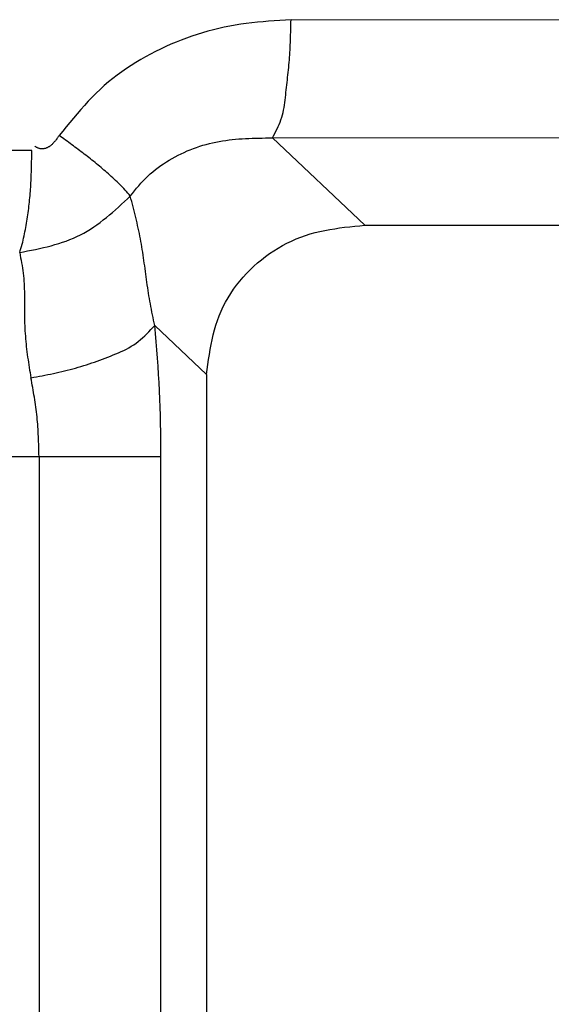
# Model space of a CAD drawing. Extents: x 942 to 3402, y 513 to 4689.
# Drawn here: x 2332 to 2333, y 959 to 960 of the extents above; entities that cross this region are included whole.
import ezdxf

# ---------------------------------------------------------------- set-up
doc = ezdxf.new("R2010")
doc.units = 0
doc.header["$MEASUREMENT"] = 0
doc.layers.add('ASSI', color=7, linetype='CONTINUOUS')

msp = doc.modelspace()

# ---------------------------------------------------------------- linework, layer by layer
at = {"layer": 'ASSI', "color": 9, "linetype": 'Continuous'}
for p, q in [((2333.46352, 960.42548), (2332.3175, 960.42673)), ((2333.4476, 960.28069), (2332.29464, 960.28206)), ((2332.29464, 960.28206), (2332.40771, 960.17527)), ((2332.00039, 960.26656), (2331.38765, 960.26656)), ((2332.21422, 959.99241), (2332.1507, 960.0526)), ((2331.68963, 959.8924), (2332.15841, 959.8924)), ((2332.0092, 959.8924), (2332.0092, 957.959)), ((2332.1584, 957.959), (2332.15841, 959.8924))]:
    msp.add_line(p, q, dxfattribs=at)
at = {"layer": 'ASSI', "color": 7, "linetype": 'Continuous'}
for p, q in [((2332.40771, 960.17527), (2333.34588, 960.17527)), ((2332.21422, 959.99241), (2332.21422, 957.85814))]:
    msp.add_line(p, q, dxfattribs=at)
at = {"layer": 'ASSI', "color": 9, "linetype": 'Continuous'}
for points in [[(2332.3175, 960.42673), (2332.31063, 960.42627), (2332.30377, 960.4258), (2332.29691, 960.4253), (2332.29006, 960.42477), (2332.28321, 960.42418), (2332.27638, 960.42353), (2332.26957, 960.4228), (2332.26277, 960.42198), (2332.25599, 960.42106), (2332.24923, 960.42002), (2332.24249, 960.41885), (2332.23578, 960.41755), (2332.22909, 960.41609), (2332.22244, 960.41448), (2332.21582, 960.41272), (2332.20923, 960.41083), (2332.20268, 960.40879), (2332.19616, 960.40661), (2332.18969, 960.4043), (2332.18326, 960.40186), (2332.17687, 960.39929), (2332.17053, 960.3966), (2332.16423, 960.39379), (2332.15799, 960.39085), (2332.15179, 960.3878), (2332.14566, 960.38464), (2332.13959, 960.38135), (2332.1336, 960.37795), (2332.12768, 960.37442), (2332.12185, 960.37076), (2332.11611, 960.36698), (2332.11047, 960.36306), (2332.10493, 960.35902), (2332.0995, 960.35483), (2332.0942, 960.35052), (2332.08902, 960.34606), (2332.08396, 960.34147), (2332.07903, 960.33675), (2332.07421, 960.3319), (2332.06948, 960.32696), (2332.06485, 960.32192), (2332.06029, 960.3168), (2332.05579, 960.31161), (2332.05136, 960.30636), (2332.04696, 960.30106), (2332.0426, 960.29573), (2332.03826, 960.29037), (2332.03393, 960.285)], [(2332.29464, 960.28206), (2332.29611, 960.28481), (2332.29756, 960.28756), (2332.29898, 960.29031), (2332.30036, 960.29308), (2332.30169, 960.29587), (2332.30294, 960.29868), (2332.30412, 960.30152), (2332.30519, 960.30438), (2332.30616, 960.30728), (2332.30701, 960.31022), (2332.30774, 960.3132), (2332.30838, 960.3162), (2332.30894, 960.31923), (2332.30942, 960.32228), (2332.30985, 960.32534), (2332.31024, 960.32842), (2332.31059, 960.3315), (2332.31094, 960.33459), (2332.31128, 960.33767), (2332.31162, 960.34075), (2332.31197, 960.34382), (2332.31231, 960.34689), (2332.31266, 960.34996), (2332.313, 960.35302), (2332.31333, 960.35608), (2332.31366, 960.35914), (2332.31398, 960.3622), (2332.31429, 960.36526), (2332.31459, 960.36832), (2332.31487, 960.37138), (2332.31514, 960.37444), (2332.3154, 960.3775), (2332.31563, 960.38057), (2332.31585, 960.38363), (2332.31605, 960.3867), (2332.31623, 960.38977), (2332.31639, 960.39284), (2332.31654, 960.39592), (2332.31667, 960.399), (2332.3168, 960.40207), (2332.31691, 960.40515), (2332.31701, 960.40823), (2332.3171, 960.41132), (2332.31719, 960.4144), (2332.31727, 960.41748), (2332.31735, 960.42057), (2332.31742, 960.42365), (2332.3175, 960.42673)], [(2332.03393, 960.285), (2332.03355, 960.28446), (2332.03316, 960.28392), (2332.03278, 960.28338), (2332.03239, 960.28284), (2332.032, 960.28231), (2332.03161, 960.28177), (2332.03121, 960.28124), (2332.03082, 960.28071), (2332.03042, 960.28018), (2332.03001, 960.27965), (2332.0296, 960.27913), (2332.02919, 960.27861), (2332.02877, 960.2781), (2332.02834, 960.27759), (2332.02791, 960.27709), (2332.02747, 960.27659), (2332.02703, 960.27609), (2332.02657, 960.27561), (2332.02611, 960.27513), (2332.02564, 960.27466), (2332.02516, 960.2742), (2332.02467, 960.27375), (2332.02417, 960.27331), (2332.02366, 960.27289), (2332.02314, 960.27247), (2332.0226, 960.27208), (2332.02206, 960.27169), (2332.0215, 960.27132), (2332.02092, 960.27097), (2332.02034, 960.27064), (2332.01974, 960.27032), (2332.01913, 960.27003), (2332.01851, 960.26976), (2332.01788, 960.26952), (2332.01724, 960.2693), (2332.0166, 960.2691), (2332.01595, 960.26894), (2332.01529, 960.26881), (2332.01464, 960.26872), (2332.01397, 960.26865), (2332.01331, 960.26863), (2332.01264, 960.26864), (2332.01198, 960.26869), (2332.01132, 960.26877), (2332.01066, 960.26889), (2332.01001, 960.26904), (2332.00937, 960.26923), (2332.00874, 960.26944), (2332.00812, 960.26968), (2332.00751, 960.26995), (2332.00691, 960.27023), (2332.00633, 960.27054), (2332.00575, 960.27086), (2332.00517, 960.27119), (2332.0046, 960.27153), (2332.00403, 960.27188)], [(2332.12086, 960.21093), (2332.11936, 960.21279), (2332.11785, 960.21464), (2332.11632, 960.21646), (2332.11474, 960.21825), (2332.11312, 960.22), (2332.11145, 960.2217), (2332.10976, 960.22339), (2332.10806, 960.22506), (2332.10634, 960.22672), (2332.10461, 960.22836), (2332.10288, 960.23), (2332.10113, 960.23163), (2332.09938, 960.23325), (2332.09762, 960.23486), (2332.09585, 960.23646), (2332.09407, 960.23805), (2332.09228, 960.23963), (2332.09049, 960.2412), (2332.08869, 960.24277), (2332.08688, 960.24432), (2332.08506, 960.24587), (2332.08323, 960.2474), (2332.0814, 960.24893), (2332.07956, 960.25045), (2332.07772, 960.25196), (2332.07586, 960.25347), (2332.074, 960.25496), (2332.07214, 960.25645), (2332.07027, 960.25792), (2332.06839, 960.25939), (2332.06651, 960.26086), (2332.06462, 960.26231), (2332.06272, 960.26376), (2332.06082, 960.2652), (2332.05892, 960.26664), (2332.05701, 960.26807), (2332.0551, 960.2695), (2332.05319, 960.27093), (2332.05127, 960.27234), (2332.04935, 960.27376), (2332.04743, 960.27517), (2332.04551, 960.27658), (2332.04358, 960.27799), (2332.04165, 960.27939), (2332.03972, 960.2808), (2332.03779, 960.2822), (2332.03586, 960.2836), (2332.03393, 960.285)], [(2332.12086, 960.21093), (2332.12338, 960.21414), (2332.12592, 960.21733), (2332.12849, 960.2205), (2332.13111, 960.22362), (2332.13379, 960.22668), (2332.13655, 960.22967), (2332.1394, 960.23256), (2332.14234, 960.23537), (2332.14537, 960.23809), (2332.14849, 960.24072), (2332.15168, 960.24327), (2332.15494, 960.24574), (2332.15826, 960.24813), (2332.16164, 960.25045), (2332.16507, 960.25268), (2332.16856, 960.25484), (2332.1721, 960.25692), (2332.17569, 960.25892), (2332.17933, 960.26083), (2332.18301, 960.26266), (2332.18672, 960.26441), (2332.19048, 960.26608), (2332.19427, 960.26766), (2332.1981, 960.26915), (2332.20195, 960.27055), (2332.20583, 960.27186), (2332.20974, 960.27309), (2332.21367, 960.27422), (2332.21762, 960.27526), (2332.22159, 960.2762), (2332.22557, 960.27706), (2332.22956, 960.27782), (2332.23357, 960.2785), (2332.23759, 960.27909), (2332.24161, 960.27962), (2332.24565, 960.28007), (2332.2497, 960.28046), (2332.25376, 960.28079), (2332.25783, 960.28107), (2332.2619, 960.2813), (2332.26598, 960.28149), (2332.27006, 960.28164), (2332.27415, 960.28176), (2332.27825, 960.28185), (2332.28234, 960.28193), (2332.28644, 960.28198), (2332.29054, 960.28203), (2332.29464, 960.28206)], [(2331.98559, 960.14184), (2331.98636, 960.14436), (2331.98711, 960.14687), (2331.98785, 960.14939), (2331.98856, 960.15192), (2331.98923, 960.15446), (2331.98985, 960.15701), (2331.99044, 960.15956), (2331.991, 960.16213), (2331.99153, 960.1647), (2331.99205, 960.16728), (2331.99255, 960.16986), (2331.99303, 960.17244), (2331.99349, 960.17503), (2331.99394, 960.17761), (2331.99437, 960.18021), (2331.99478, 960.1828), (2331.99518, 960.1854), (2331.99556, 960.188), (2331.99593, 960.1906), (2331.99627, 960.1932), (2331.99661, 960.19581), (2331.99692, 960.19842), (2331.99722, 960.20103), (2331.9975, 960.20364), (2331.99777, 960.20625), (2331.99802, 960.20887), (2331.99825, 960.21148), (2331.99847, 960.2141), (2331.99867, 960.21672), (2331.99886, 960.21934), (2331.99903, 960.22195), (2331.99918, 960.22458), (2331.99933, 960.2272), (2331.99946, 960.22982), (2331.99958, 960.23244), (2331.99968, 960.23506), (2331.99978, 960.23769), (2331.99987, 960.24031), (2331.99995, 960.24293), (2332.00002, 960.24556), (2332.00009, 960.24818), (2332.00015, 960.25081), (2332.00021, 960.25344), (2332.00026, 960.25606), (2332.00031, 960.25869), (2332.00035, 960.26131), (2332.0004, 960.26394), (2332.00044, 960.26657)], [(2331.98559, 960.14184), (2331.99044, 960.14279), (2331.99528, 960.14375), (2332.00011, 960.14472), (2332.00493, 960.14573), (2332.00973, 960.14677), (2332.0145, 960.14786), (2332.01925, 960.149), (2332.02396, 960.15021), (2332.02863, 960.1515), (2332.03326, 960.15287), (2332.03784, 960.15434), (2332.04237, 960.15591), (2332.04684, 960.1576), (2332.05125, 960.15941), (2332.05559, 960.16135), (2332.05985, 960.16343), (2332.06404, 960.16566), (2332.06816, 960.16803), (2332.07221, 960.17054), (2332.07619, 960.17317), (2332.08012, 960.17592), (2332.084, 960.17876), (2332.08782, 960.18171), (2332.0916, 960.18474), (2332.09534, 960.18785), (2332.09905, 960.19102), (2332.10273, 960.19425), (2332.10639, 960.19753), (2332.11002, 960.20085), (2332.11364, 960.20419), (2332.11725, 960.20756), (2332.12086, 960.21093)], [(2332.1507, 960.0526), (2332.15002, 960.05589), (2332.14934, 960.05918), (2332.14867, 960.06247), (2332.148, 960.06576), (2332.14734, 960.06905), (2332.1467, 960.07235), (2332.14607, 960.07565), (2332.14546, 960.07895), (2332.14486, 960.08226), (2332.14428, 960.08557), (2332.14372, 960.08888), (2332.14318, 960.09219), (2332.14265, 960.09551), (2332.14214, 960.09883), (2332.14165, 960.10215), (2332.14117, 960.10548), (2332.1407, 960.10881), (2332.14024, 960.11214), (2332.13979, 960.11547), (2332.13934, 960.1188), (2332.13889, 960.12213), (2332.13845, 960.12546), (2332.13799, 960.12879), (2332.13754, 960.13212), (2332.13707, 960.13545), (2332.13659, 960.13877), (2332.13609, 960.14209), (2332.13558, 960.14541), (2332.13505, 960.14873), (2332.13449, 960.15204), (2332.13391, 960.15534), (2332.1333, 960.15864), (2332.13266, 960.16193), (2332.132, 960.16522), (2332.1313, 960.16851), (2332.13059, 960.17179), (2332.12986, 960.17506), (2332.1291, 960.17834), (2332.12833, 960.18161), (2332.12754, 960.18487), (2332.12673, 960.18813), (2332.12592, 960.1914), (2332.12509, 960.19465), (2332.12426, 960.19791), (2332.12341, 960.20117), (2332.12256, 960.20442), (2332.12171, 960.20768), (2332.12086, 960.21093)], [(2331.98559, 960.14184), (2331.98618, 960.13868), (2331.98677, 960.13551), (2331.98735, 960.13234), (2331.98791, 960.12917), (2331.98844, 960.126), (2331.98894, 960.12283), (2331.98941, 960.11965), (2331.98983, 960.11647), (2331.9902, 960.11329), (2331.99052, 960.1101), (2331.99078, 960.1069), (2331.99098, 960.1037), (2331.99112, 960.1005), (2331.99122, 960.09729), (2331.99129, 960.09408), (2331.99132, 960.09086), (2331.99133, 960.08765), (2331.99133, 960.08443), (2331.99132, 960.08121), (2331.99131, 960.07799), (2331.99131, 960.07477), (2331.99132, 960.07156), (2331.99135, 960.06834), (2331.99139, 960.06512), (2331.99145, 960.0619), (2331.99153, 960.05869), (2331.99163, 960.05548), (2331.99175, 960.05227), (2331.9919, 960.04906), (2331.99207, 960.04585), (2331.99226, 960.04264), (2331.99249, 960.03944), (2331.99274, 960.03624), (2331.99302, 960.03305), (2331.99333, 960.02985), (2331.99368, 960.02666), (2331.99405, 960.02347), (2331.99445, 960.02029), (2331.99487, 960.0171), (2331.99531, 960.01392), (2331.99577, 960.01074), (2331.99624, 960.00756), (2331.99674, 960.00439), (2331.99724, 960.00121), (2331.99775, 959.99804), (2331.99827, 959.99486), (2331.99879, 959.99169), (2331.99932, 959.98852)], [(2331.99932, 959.98852), (2332.00276, 959.98916), (2332.0062, 959.9898), (2332.00963, 959.99044), (2332.01307, 959.9911), (2332.0165, 959.99176), (2332.01993, 959.99244), (2332.02335, 959.99313), (2332.02677, 959.99383), (2332.03019, 959.99456), (2332.03359, 959.99531), (2332.03699, 959.99609), (2332.04038, 959.99689), (2332.04376, 959.99772), (2332.04714, 959.99859), (2332.0505, 959.99948), (2332.05385, 960.00042), (2332.05719, 960.00138), (2332.06053, 960.00238), (2332.06385, 960.00341), (2332.06717, 960.00447), (2332.07048, 960.00556), (2332.07378, 960.00668), (2332.07708, 960.00782), (2332.08037, 960.00899), (2332.08366, 960.01019), (2332.08695, 960.01141), (2332.09023, 960.01265), (2332.09351, 960.01391), (2332.09679, 960.01519), (2332.10006, 960.01649), (2332.10332, 960.01783), (2332.10656, 960.01921), (2332.10977, 960.02064), (2332.11294, 960.02214), (2332.11605, 960.02371), (2332.11912, 960.02538), (2332.12211, 960.02713), (2332.12503, 960.029), (2332.12787, 960.03099), (2332.13062, 960.03309), (2332.13329, 960.0353), (2332.1359, 960.0376), (2332.13846, 960.03998), (2332.14096, 960.04242), (2332.14343, 960.04492), (2332.14587, 960.04746), (2332.14829, 960.05002), (2332.1507, 960.0526)], [(2332.0092, 959.8924), (2332.00913, 959.89543), (2332.00905, 959.89846), (2332.00898, 959.90148), (2332.00889, 959.90451), (2332.0088, 959.90754), (2332.0087, 959.91056), (2332.00859, 959.91359), (2332.00846, 959.91661), (2332.00832, 959.91963), (2332.00816, 959.92265), (2332.00799, 959.92567), (2332.00779, 959.92868), (2332.00758, 959.93169), (2332.00733, 959.93471), (2332.00707, 959.93771), (2332.00677, 959.94072), (2332.00645, 959.94372), (2332.0061, 959.94672), (2332.00572, 959.94972), (2332.00532, 959.95271), (2332.0049, 959.9557), (2332.00446, 959.95869), (2332.00399, 959.96168), (2332.00352, 959.96467), (2332.00302, 959.96765), (2332.00252, 959.97064), (2332.002, 959.97362), (2332.00148, 959.9766), (2332.00094, 959.97958), (2332.0004, 959.98256), (2331.99986, 959.98554), (2331.99932, 959.98852)]]:
    msp.add_lwpolyline(points, dxfattribs=at)
at = {"layer": 'ASSI', "color": 7, "linetype": 'Continuous'}
msp.add_lwpolyline([(2332.21422, 959.99241), (2332.21502, 959.99858), (2332.21584, 960.00474), (2332.2167, 960.01089), (2332.21762, 960.01702), (2332.21862, 960.02312), (2332.21972, 960.02918), (2332.22095, 960.03521), (2332.22231, 960.04119), (2332.22384, 960.04711), (2332.22555, 960.05298), (2332.22747, 960.05877), (2332.2296, 960.0645), (2332.23198, 960.07014), (2332.23459, 960.07569), (2332.23743, 960.08115), (2332.24048, 960.08651), (2332.24375, 960.09176), (2332.24721, 960.09689), (2332.25087, 960.10191), (2332.25472, 960.1068), (2332.25874, 960.11155), (2332.26293, 960.11617), (2332.26728, 960.12063), (2332.27179, 960.12495), (2332.27644, 960.1291), (2332.28122, 960.13309), (2332.28614, 960.13691), (2332.29117, 960.14055), (2332.29633, 960.14401), (2332.30159, 960.14728), (2332.30696, 960.15037), (2332.31242, 960.15325), (2332.31797, 960.15594), (2332.3236, 960.15842), (2332.32931, 960.16069), (2332.33508, 960.16274), (2332.34092, 960.16457), (2332.34681, 960.1662), (2332.35276, 960.16764), (2332.35875, 960.16891), (2332.36478, 960.17003), (2332.37084, 960.17102), (2332.37694, 960.1719), (2332.38306, 960.17269), (2332.38921, 960.1734), (2332.39536, 960.17406), (2332.40153, 960.17468), (2332.40771, 960.17527)], dxfattribs=at)
at = {"layer": 'ASSI', "color": 9, "linetype": 'Continuous'}
msp.add_arc((2330.52999, 959.89435), 1.62842, 359.93142, 5.57674, dxfattribs=at)

doc.saveas('drawing.dxf')
